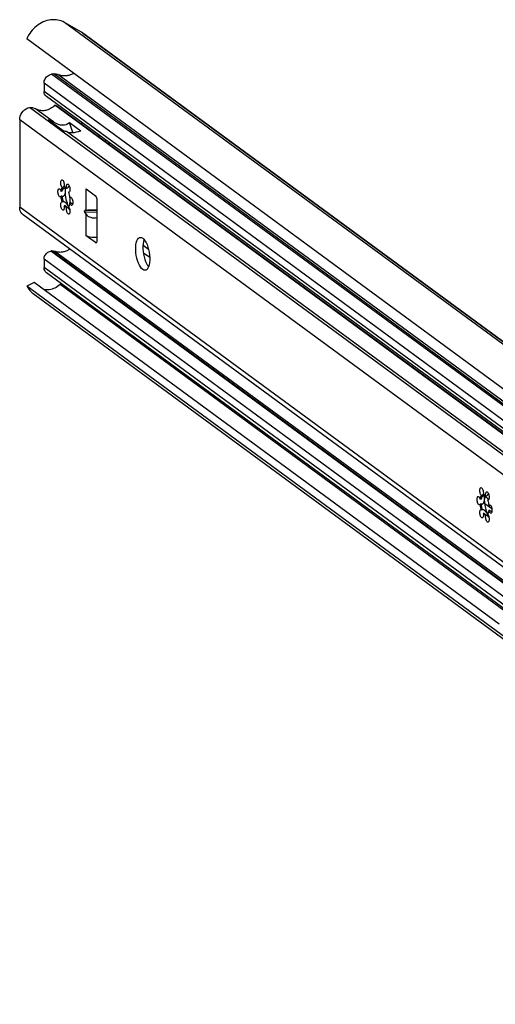
# Model space of a CAD drawing. Extents: x 0 to 968, y 0 to 594.
# Drawn here: x 694 to 723, y 478 to 537 of the extents above; entities that cross this region are included whole.
import ezdxf

# ---------------------------------------------------------------- set-up
doc = ezdxf.new("R2010")
doc.units = 0
doc.header["$LTSCALE"] = 46.255
doc.header["$MEASUREMENT"] = 0
doc.layers.get('0').update_dxf_attribs({"linetype": 'CONTINUOUS'})

msp = doc.modelspace()

# ---------------------------------------------------------------- linework, layer by layer
at = {"color": 9, "linetype": 'Continuous'}
for p, q in [((802.3032, 459.76631), (696.64863, 537.26019)), ((803.32669, 459.18649), (697.67212, 536.68037)), ((796.88534, 460.06992), (695.87958, 534.15407)), ((797.01776, 460.09104), (696.01199, 534.17519)), ((797.26049, 460.05666), (696.25472, 534.14081)), ((796.43219, 459.5278), (695.42643, 533.61195)), ((796.43219, 459.03446), (695.42643, 533.11861)), ((695.98687, 531.2857), (694.9046, 532.0795)), ((799.61661, 453.92079), (693.96204, 531.41467)), ((800.55916, 454.58562), (696.78066, 530.70348)), ((697.9505, 525.9733), (697.9505, 527.27355)), ((799.61661, 448.67026), (693.96204, 526.16414)), ((698.62458, 525.958), (697.88336, 525.96752)), ((698.62458, 525.84948), (697.88336, 525.859)), ((697.9505, 524.45447), (697.9505, 525.75472)), ((698.51892, 524.03755), (698.59049, 524.04897)), ((701.7102, 523.62455), (701.39253, 523.85754)), ((796.84003, 449.44417), (695.83426, 523.52831)), ((796.88838, 449.45188), (695.88262, 523.53603)), ((725.77143, 501.73669), (696.07883, 523.51517)), ((796.43219, 448.95626), (695.42643, 523.04041)), ((796.43219, 448.46292), (695.42643, 522.54707)), ((723.44376, 501.67316), (696.39196, 521.5147)), ((722.16252, 508.6235), (721.91032, 508.80847))]:
    msp.add_line(p, q, dxfattribs=at)
at = {"color": 7, "linetype": 'Continuous'}
for p, q in [((697.67212, 536.68037), (696.64863, 537.26019)), ((800.0471, 458.77746), (694.39254, 536.27134)), ((697.75714, 536.62538), (803.3302, 459.19128)), ((696.01199, 534.17519), (695.87958, 534.15407)), ((695.42643, 533.61195), (695.42643, 533.11861)), ((796.57388, 458.73665), (695.56812, 532.8208)), ((800.21102, 454.66094), (694.55645, 532.15482)), ((726.5845, 509.91303), (696.0801, 532.28692)), ((696.20515, 532.23201), (696.0801, 532.28692)), ((726.63595, 509.9121), (696.20515, 532.23201)), ((693.96204, 531.41467), (693.96204, 526.16414)), ((696.57208, 530.7424), (695.66979, 531.4042)), ((697.16699, 530.64882), (696.96332, 531.25107)), ((696.96332, 531.25107), (697.63495, 530.75846)), ((697.6779, 531.27334), (697.6779, 531.1518)), ((698.73445, 530.37686), (698.73445, 530.49841)), ((699.04585, 530.14846), (699.18197, 530.17017)), ((696.59275, 527.37725), (696.57771, 527.35059)), ((696.62054, 527.42463), (696.59275, 527.37725)), ((696.63953, 527.45679), (696.62054, 527.42463)), ((696.44793, 527.11355), (696.4595, 527.18332)), ((696.50458, 527.12259), (696.44793, 527.11355)), ((696.50458, 526.82767), (696.44793, 526.81863)), ((696.57771, 527.35059), (696.52106, 527.34156)), ((696.57771, 527.35059), (696.567, 527.3339)), ((696.57571, 527.25181), (696.60463, 527.28987)), ((696.60463, 527.28987), (696.63341, 527.31687)), ((696.63341, 527.31687), (696.65257, 527.32533)), ((696.65257, 527.32533), (696.65747, 527.32565)), ((696.70945, 527.26234), (696.71768, 527.36597)), ((696.83884, 527.30652), (696.78219, 527.29749)), ((696.92013, 527.06297), (696.89706, 527.06578)), ((696.93976, 527.07259), (696.91912, 527.06929)), ((696.94249, 527.07393), (696.92013, 527.06297)), ((697.9505, 527.27355), (698.51892, 526.85663)), ((696.49799, 526.48616), (696.52106, 526.48335)), ((696.57771, 526.49238), (696.52106, 526.48335)), ((696.59926, 526.50231), (696.61309, 526.50288)), ((696.69257, 526.26067), (696.63593, 526.25164)), ((696.76897, 526.18846), (696.72945, 526.225)), ((696.74804, 526.19879), (696.7657, 526.18454)), ((696.78765, 526.1718), (696.76897, 526.18846)), ((696.9011, 526.21513), (696.88317, 526.25434)), ((697.02683, 526.73953), (696.97019, 526.73049)), ((697.02683, 526.44461), (696.97019, 526.43557)), ((696.98786, 526.38415), (696.97019, 526.43557)), ((696.9852, 526.73289), (696.9852, 526.43797)), ((697.01304, 526.76958), (697.03262, 526.768)), ((697.05513, 526.75507), (697.02683, 526.73953)), ((698.62458, 524.19498), (698.62458, 526.54421)), ((799.83308, 448.21526), (694.17852, 525.70914)), ((696.78219, 526.14436), (696.73371, 526.15994)), ((696.7657, 526.18454), (696.80262, 526.16312)), ((696.83884, 526.15339), (696.78219, 526.14436)), ((696.80262, 526.16312), (696.83884, 526.15339)), ((696.94598, 526.11701), (696.91678, 526.18086)), ((697.88336, 525.96752), (697.9505, 525.9733)), ((697.9505, 525.75472), (697.88336, 525.859)), ((698.51892, 524.03755), (697.9505, 524.45447)), ((695.88262, 523.53603), (695.83426, 523.52831)), ((701.77831, 523.14373), (701.41471, 523.41042)), ((695.42643, 523.04041), (695.42643, 522.54707)), ((796.58963, 448.13201), (695.58386, 522.21616)), ((694.83616, 521.63445), (694.39975, 521.43005)), ((722.7835, 501.13606), (694.83616, 521.63445)), ((696.45914, 521.57418), (696.39196, 521.5147)), ((800.05432, 443.93617), (694.39975, 521.43005)), ((694.78031, 520.97464), (800.43488, 443.48076)), ((721.64654, 508.63126), (721.65811, 508.70103)), ((721.70319, 508.64029), (721.64654, 508.63126)), ((721.77632, 508.8683), (721.71968, 508.85927)), ((721.77632, 508.8683), (721.76562, 508.8516)), ((721.77432, 508.76952), (721.80325, 508.80758)), ((721.79136, 508.89496), (721.77632, 508.8683)), ((721.81915, 508.94234), (721.79136, 508.89496)), ((721.80325, 508.80758), (721.83203, 508.83458)), ((721.83815, 508.9745), (721.81915, 508.94234)), ((721.83203, 508.83458), (721.85118, 508.84304)), ((721.85118, 508.84304), (721.85609, 508.84336)), ((721.90807, 508.78005), (721.9163, 508.88368)), ((722.03745, 508.82423), (721.98081, 508.8152)), ((722.11874, 508.58068), (722.09567, 508.58349)), ((722.13837, 508.5903), (722.11773, 508.587)), ((722.14111, 508.59164), (722.11874, 508.58068)), ((721.70319, 508.34538), (721.64654, 508.33634)), ((721.6966, 508.00387), (721.71968, 508.00106)), ((721.77632, 508.01009), (721.71968, 508.00106)), ((721.79787, 508.02002), (721.81171, 508.02059)), ((722.34879, 508.05601), (721.93113, 508.36235)), ((722.22545, 508.25724), (722.1688, 508.2482)), ((722.22545, 507.96232), (722.1688, 507.95328)), ((722.18647, 507.90185), (722.1688, 507.95328)), ((722.21166, 508.28729), (722.23123, 508.28571)), ((722.25374, 508.27278), (722.22545, 508.25724)), ((721.89119, 507.77838), (721.83454, 507.76935)), ((721.96758, 507.70617), (721.92807, 507.74271)), ((721.98081, 507.66207), (721.93233, 507.67765)), ((721.94665, 507.7165), (721.96432, 507.70225)), ((721.96432, 507.70225), (722.00123, 507.68083)), ((721.98626, 507.68951), (721.96758, 507.70617)), ((722.03745, 507.6711), (721.98081, 507.66207)), ((722.00123, 507.68083), (722.03745, 507.6711)), ((722.09972, 507.73284), (722.08178, 507.77205)), ((722.1446, 507.63472), (722.11539, 507.69857))]:
    msp.add_line(p, q, dxfattribs=at)
for points in [[(696.64863, 537.26019), (696.55554, 537.30782), (696.4583, 537.34761), (696.35745, 537.37934), (696.25351, 537.40285), (696.14703, 537.418), (696.03858, 537.42473), (695.92873, 537.42299), (695.81807, 537.4128), (695.70717, 537.3942), (695.59663, 537.36731), (695.48704, 537.33225), (695.37897, 537.28921), (695.27299, 537.23843), (695.16968, 537.18017), (695.06956, 537.11474), (694.97319, 537.04249), (694.88105, 536.9638), (694.79366, 536.87908), (694.71145, 536.78879), (694.63488, 536.6934), (694.56435, 536.59342), (694.50023, 536.48938), (694.44285, 536.38183), (694.39254, 536.27134)], [(697.75714, 536.62539), (697.7406, 536.63722), (697.67212, 536.68037)], [(695.42643, 533.61195), (695.43104, 533.67954), (695.44479, 533.74729), (695.46736, 533.81362), (695.49839, 533.87749), (695.53707, 533.93724), (695.58287, 533.99202), (695.63454, 534.04037), (695.69137, 534.08161), (695.75187, 534.11466), (695.8151, 534.139), (695.87958, 534.15407)], [(696.01199, 534.17519), (696.07582, 534.18068), (696.13837, 534.1767), (696.19841, 534.16332), (696.25472, 534.14081)], [(697.22068, 534.197), (697.17375, 534.17183), (697.12295, 534.14748), (697.07144, 534.12564), (697.01934, 534.10636), (696.96679, 534.08969), (696.9139, 534.07566), (696.86082, 534.06432), (696.80766, 534.05568), (696.75456, 534.04978), (696.70164, 534.04662), (696.64904, 534.04622), (696.59689, 534.04857), (696.5453, 534.05367), (696.49442, 534.0615), (696.44435, 534.07205), (696.39523, 534.08529), (696.34718, 534.10119), (696.3003, 534.11972), (696.25472, 534.14081)], [(695.56812, 532.8208), (695.52601, 532.85762), (695.49119, 532.90028), (695.46327, 532.94886), (695.44296, 533.00208), (695.43058, 533.05911), (695.42643, 533.11861)], [(693.96204, 531.41467), (693.97096, 531.52498), (693.99752, 531.6352), (694.04076, 531.74154), (694.09984, 531.84183), (694.17246, 531.93227), (694.25729, 532.01112), (694.35114, 532.07548), (694.45196, 532.1239), (694.55642, 532.15482)], [(694.55642, 532.15482), (694.64964, 532.15789), (694.74007, 532.14614), (694.82569, 532.11982), (694.9046, 532.0795)], [(696.0801, 532.28692), (696.03209, 532.24138), (695.98185, 532.19872), (695.9296, 532.1591), (695.87555, 532.12269), (695.8199, 532.08964), (695.76289, 532.06007), (695.70474, 532.03411), (695.64569, 532.01186), (695.58597, 531.99341), (695.52583, 531.97884), (695.4655, 531.96819), (695.40524, 531.96152), (695.34527, 531.95885), (695.28585, 531.9602), (695.2272, 531.96555), (695.16958, 531.97489), (695.1132, 531.98817), (695.05829, 532.00536), (695.00508, 532.02636), (694.95378, 532.05111), (694.9046, 532.0795)], [(695.66979, 531.4042), (695.74355, 531.39253), (695.8211, 531.36974), (695.90233, 531.33461), (695.98687, 531.2857)], [(695.98687, 531.2857), (696.13331, 531.20244), (696.27305, 531.14602), (696.40537, 531.11325), (696.5303, 531.10165), (696.64832, 531.10964), (696.75986, 531.13671), (696.86503, 531.18336), (696.96332, 531.25107)], [(696.57208, 530.7424), (696.6308, 530.74176), (696.68579, 530.73552), (696.73617, 530.72302), (696.78066, 530.70348)], [(696.78066, 530.70348), (696.85868, 530.6704), (696.94791, 530.65103), (697.04566, 530.64362), (697.15036, 530.64686), (697.26143, 530.65995), (697.37892, 530.68265), (697.50326, 530.71524), (697.63495, 530.75846)], [(699.363, 529.91584), (699.35932, 529.94963), (699.35088, 530.00073), (699.33974, 530.05079), (699.33843, 530.05541)], [(696.52106, 527.34156), (696.49724, 527.37381), (696.47563, 527.41636), (696.45739, 527.46687), (696.44353, 527.52258), (696.43482, 527.58042), (696.43172, 527.63725), (696.43441, 527.68993), (696.44274, 527.73559), (696.45626, 527.77173), (696.47422, 527.79636), (696.49564, 527.80813), (696.49798, 527.80858)], [(696.49798, 527.80858), (696.51934, 527.8064), (696.54403, 527.79127), (696.56836, 527.76357), (696.59098, 527.72481), (696.61067, 527.67712), (696.62635, 527.62311), (696.63715, 527.56574), (696.64249, 527.50815), (696.64208, 527.45349), (696.63593, 527.40476)], [(696.63593, 527.40476), (696.67212, 527.39505), (696.70902, 527.37364), (696.74593, 527.34093), (696.78219, 527.29749)], [(696.78219, 527.29749), (696.77604, 527.35523), (696.77563, 527.4105), (696.78097, 527.46026), (696.79177, 527.50178), (696.80745, 527.5328), (696.82714, 527.5516), (696.84139, 527.55671)], [(696.94442, 527.45039), (696.90112, 527.40085), (696.86588, 527.35239), (696.83884, 527.30652)], [(696.84139, 527.55671), (696.84976, 527.55717), (696.87409, 527.54919), (696.89878, 527.5281), (696.92248, 527.49505), (696.9439, 527.45186), (696.96186, 527.40088), (696.97538, 527.34492), (696.98371, 527.28704), (696.9864, 527.23041), (696.9833, 527.17813), (696.97459, 527.13307), (696.96073, 527.09769), (696.94249, 527.07393)], [(696.40508, 526.77955), (696.3855, 526.78113), (696.36084, 526.79529), (696.33644, 526.82212), (696.31364, 526.86013), (696.2937, 526.90726), (696.27769, 526.96091), (696.26651, 527.01815), (696.26076, 527.07585), (696.26075, 527.13083), (696.2665, 527.1801), (696.27767, 527.22095), (696.29367, 527.25114), (696.31361, 527.26902), (696.32632, 527.27328)], [(696.32632, 527.27328), (696.33641, 527.27361), (696.36081, 527.26467), (696.38548, 527.24267), (696.40906, 527.20882), (696.43026, 527.16498), (696.44793, 527.11355)], [(696.44793, 526.81863), (696.43027, 526.79313), (696.40907, 526.78039), (696.40508, 526.77955)], [(696.52106, 526.48335), (696.48904, 526.59019), (696.46439, 526.70321), (696.44793, 526.81863)], [(696.4595, 527.18332), (696.47575, 527.24528), (696.49641, 527.29836), (696.52106, 527.34156)], [(696.567, 527.3339), (696.55304, 527.30736), (696.53238, 527.25426), (696.51612, 527.19228), (696.50458, 527.12259)], [(696.50458, 527.12259), (696.52537, 527.16622), (696.54907, 527.20953), (696.57571, 527.25181)], [(696.50458, 526.82767), (696.51612, 526.74103), (696.53238, 526.6552), (696.55304, 526.5718), (696.57771, 526.49238)], [(696.56862, 526.80563), (696.54908, 526.80549), (696.5254, 526.81308), (696.50458, 526.82767)], [(696.65747, 527.32565), (696.67524, 527.31682), (696.68771, 527.29413), (696.69584, 527.26114), (696.70039, 527.22059), (696.70185, 527.17432), (696.70038, 527.1235), (696.69582, 527.06909), (696.68768, 527.0123), (696.6752, 526.95512), (696.65741, 526.90085), (696.63339, 526.85416), (696.60454, 526.82191), (696.57554, 526.80707), (696.56862, 526.80563)], [(696.88317, 526.25434), (696.82796, 526.40783), (696.78188, 526.57329), (696.74616, 526.74621), (696.7218, 526.92188), (696.70945, 527.0955), (696.70945, 527.26234)], [(696.89706, 527.06578), (696.92173, 526.98636), (696.94238, 526.90299), (696.95862, 526.81726), (696.97019, 526.73049)], [(698.62458, 526.54421), (698.62193, 526.59843), (698.61411, 526.65382), (698.60153, 526.70759), (698.5848, 526.75706), (698.56476, 526.79974), (698.54243, 526.8335), (698.51892, 526.85663)], [(696.57673, 525.99241), (696.56836, 525.99196), (696.54403, 525.99994), (696.51934, 526.02103), (696.49564, 526.05407), (696.47422, 526.09727), (696.45626, 526.14824), (696.44274, 526.2042), (696.43441, 526.26208), (696.43172, 526.31871), (696.43482, 526.371), (696.44353, 526.41606), (696.45739, 526.45144), (696.47563, 526.4752), (696.49799, 526.48616)], [(696.63593, 526.25164), (696.64208, 526.19389), (696.64249, 526.13863), (696.63715, 526.08887), (696.62635, 526.04734), (696.61067, 526.01633), (696.59098, 525.99753), (696.57673, 525.99241)], [(696.57771, 526.49238), (696.59273, 526.50078), (696.59926, 526.50231)], [(696.61309, 526.50288), (696.63956, 526.49683), (696.67315, 526.47954), (696.71391, 526.44766), (696.75726, 526.40315), (696.79793, 526.35294), (696.83448, 526.30158), (696.86651, 526.25191), (696.89391, 526.20573)], [(696.73371, 526.15994), (696.68441, 526.1961), (696.63593, 526.25164)], [(696.69257, 526.26067), (696.72879, 526.21727), (696.74804, 526.19879)], [(696.89391, 526.20573), (696.91671, 526.16401), (696.93485, 526.12741)], [(696.97019, 526.43557), (696.95373, 526.3443), (696.92908, 526.26745), (696.89706, 526.20757)], [(696.89706, 526.20757), (696.92088, 526.17531), (696.94249, 526.13277), (696.96073, 526.08226), (696.97459, 526.02655), (696.9833, 525.9687), (696.9864, 525.91188), (696.98371, 525.85919), (696.97538, 525.81353), (696.96186, 525.7774), (696.9439, 525.75277), (696.92248, 525.741), (696.92014, 525.74055)], [(696.97019, 526.73049), (696.98785, 526.756), (697.00905, 526.76873), (697.01304, 526.76958)], [(697.0918, 526.27584), (697.08171, 526.27551), (697.05731, 526.28446), (697.03265, 526.30646), (697.00906, 526.34031), (696.98786, 526.38415)], [(697.02683, 526.44461), (697.07274, 526.41162), (697.12797, 526.38089), (697.15185, 526.371)], [(697.03262, 526.768), (697.05728, 526.75383), (697.08168, 526.72701)], [(697.08168, 526.72701), (697.10448, 526.68899), (697.12442, 526.64187), (697.14043, 526.58821), (697.15161, 526.53097), (697.15736, 526.47328), (697.15737, 526.41829), (697.15162, 526.36902), (697.14045, 526.32818), (697.12445, 526.29798), (697.10451, 526.2801), (697.0918, 526.27584)], [(694.17852, 525.70914), (694.09984, 525.78093), (694.04076, 525.86238), (693.99752, 525.95493), (693.97096, 526.05667), (693.96204, 526.16414)], [(696.92014, 525.74055), (696.89878, 525.74272), (696.87409, 525.75786), (696.84976, 525.78556), (696.82714, 525.82431), (696.80745, 525.872), (696.79177, 525.92601), (696.78097, 525.98339), (696.77563, 526.04098), (696.77604, 526.09563), (696.78219, 526.14436)], [(696.83884, 526.15339), (696.86585, 526.12496), (696.90109, 526.09155), (696.94592, 526.05204), (696.97404, 526.02876)], [(696.93485, 526.12741), (696.948, 526.0966), (696.9554, 526.07262), (696.95574, 526.057), (696.94987, 526.05191)], [(697.88336, 525.859), (697.87552, 525.8742), (697.86971, 525.89161), (697.8662, 525.90953), (697.86503, 525.92671), (697.8662, 525.94216), (697.86971, 525.95492), (697.87552, 525.96381), (697.88336, 525.96752)], [(698.62458, 525.97748), (698.60675, 525.97805), (698.51206, 525.98023), (698.4163, 525.98166), (698.32168, 525.98231), (698.23045, 525.98215), (698.14502, 525.98116), (698.068, 525.97934), (698.00222, 525.97671), (697.9505, 525.9733)], [(697.9505, 525.75472), (698.00222, 525.69062), (698.068, 525.63553), (698.14502, 525.59082), (698.23045, 525.5573), (698.32168, 525.53542), (698.4163, 525.52538), (698.51206, 525.52726), (698.60675, 525.54108), (698.62458, 525.54609)], [(698.62458, 524.35228), (698.52606, 524.34471), (698.40898, 524.34419), (698.29411, 524.35198), (698.18644, 524.36773), (698.09062, 524.39077), (698.01083, 524.42011), (697.9505, 524.45447)], [(698.51892, 524.03755), (698.54243, 524.0262), (698.55831, 524.02561)], [(698.55831, 524.02561), (698.56476, 524.02719), (698.5848, 524.04049), (698.60153, 524.06542), (698.61411, 524.10073), (698.62193, 524.14465), (698.62458, 524.19498)], [(701.35786, 522.42514), (701.2883, 522.48898), (701.22064, 522.5767), (701.15672, 522.68593), (701.09828, 522.81367), (701.04693, 522.95645), (701.00406, 523.11037), (700.97084, 523.27123), (700.94817, 523.43464), (700.93669, 523.59615), (700.93669, 523.75135), (700.94817, 523.896), (700.97084, 524.02617), (701.00406, 524.1383), (701.04693, 524.22932), (701.09828, 524.29677), (701.15672, 524.3388), (701.20039, 524.35234)], [(701.20039, 524.35234), (701.22064, 524.35426), (701.2883, 524.34273), (701.35786, 524.30452)], [(701.35786, 524.30452), (701.42742, 524.24069), (701.49508, 524.15296), (701.55901, 524.04373), (701.61744, 523.91599), (701.66879, 523.77321), (701.71166, 523.61929), (701.74488, 523.45843), (701.76755, 523.29502), (701.77904, 523.13351), (701.77904, 522.97832), (701.76755, 522.83366), (701.74488, 522.70349), (701.71166, 522.59137), (701.66879, 522.50034), (701.61744, 522.43289), (701.55901, 522.39086), (701.51533, 522.37732)], [(701.71348, 522.59751), (701.67379, 522.64898), (701.60987, 522.7582), (701.55144, 522.88595), (701.50008, 523.02872), (701.45721, 523.18264), (701.42399, 523.3435), (701.40133, 523.50691), (701.38984, 523.66842), (701.38984, 523.82362), (701.40133, 523.96828), (701.42399, 524.09844), (701.45539, 524.20442)], [(695.42643, 523.04041), (695.43058, 523.10124), (695.44296, 523.16221), (695.46327, 523.22191), (695.49119, 523.2794), (695.52601, 523.33317), (695.56722, 523.38247), (695.61373, 523.42599), (695.66487, 523.4631), (695.71933, 523.49284), (695.77623, 523.51476), (695.83426, 523.52831)], [(695.88262, 523.53603), (695.93367, 523.54084), (695.9839, 523.53893), (696.03253, 523.53033), (696.07883, 523.51517)], [(696.98224, 523.65271), (696.9696, 523.64357), (696.9256, 523.6147), (696.88057, 523.58803), (696.83464, 523.56364), (696.78793, 523.54159), (696.74056, 523.52193), (696.69265, 523.50472), (696.64433, 523.49), (696.59573, 523.47782), (696.54697, 523.4682), (696.49819, 523.46116), (696.44951, 523.45674), (696.40105, 523.45493), (696.35296, 523.45575), (696.30534, 523.45919), (696.25833, 523.46525), (696.21206, 523.4739), (696.16664, 523.48512), (696.12219, 523.49889), (696.07883, 523.51517)], [(695.58386, 522.21616), (695.53707, 522.25707), (695.49839, 522.30448), (695.46736, 522.35845), (695.44479, 522.41759), (695.43104, 522.48095), (695.42643, 522.54707)], [(701.51533, 522.37732), (701.49508, 522.37541), (701.42742, 522.38694), (701.35786, 522.42514)], [(696.39196, 521.5147), (696.31997, 521.45525), (696.24453, 521.40134), (696.16612, 521.3533), (696.08523, 521.31144), (696.00238, 521.27602), (695.91809, 521.24727), (695.8329, 521.22536), (695.74733, 521.21044), (695.66194, 521.2026), (695.57726, 521.20189), (695.49383, 521.20831), (695.41217, 521.22182), (695.3914, 521.2272)], [(694.39975, 521.43005), (694.45082, 521.33695), (694.5088, 521.24904), (694.57341, 521.16679), (694.6443, 521.09063), (694.7211, 521.02094), (694.78032, 520.97464)], [(721.71968, 508.85927), (721.69586, 508.89152), (721.67424, 508.93407), (721.656, 508.98458), (721.64215, 509.04029), (721.63343, 509.09813), (721.63033, 509.15496), (721.63303, 509.20764), (721.64136, 509.2533), (721.65487, 509.28944), (721.67283, 509.31407), (721.69425, 509.32584), (721.6966, 509.32629)], [(721.6966, 509.32629), (721.71795, 509.32411), (721.74265, 509.30898), (721.76697, 509.28128), (721.7896, 509.24252), (721.80929, 509.19483), (721.82496, 509.14082), (721.83577, 509.08345), (721.84111, 509.02586), (721.84069, 508.9712), (721.83454, 508.92247)], [(721.98081, 508.8152), (721.97466, 508.87294), (721.97424, 508.92821), (721.97958, 508.97797), (721.99038, 509.01949), (722.00606, 509.05051), (722.02575, 509.06931), (722.04, 509.07442)], [(722.04, 509.07442), (722.04838, 509.07488), (722.0727, 509.0669), (722.09739, 509.04581), (722.1211, 509.01276), (722.14252, 508.96957), (722.16048, 508.91859), (722.17399, 508.86263), (722.18232, 508.80475), (722.18501, 508.74812), (722.18192, 508.69584), (722.1732, 508.65078), (722.15935, 508.61539), (722.14111, 508.59164)], [(721.60369, 508.29726), (721.58412, 508.29884), (721.55946, 508.313), (721.53506, 508.33983), (721.51226, 508.37784), (721.49231, 508.42497), (721.47631, 508.47862), (721.46512, 508.53586), (721.45937, 508.59356), (721.45937, 508.64854), (721.46511, 508.69781), (721.47629, 508.73866), (721.49229, 508.76885), (721.51223, 508.78673), (721.52493, 508.79099)], [(721.52493, 508.79099), (721.53502, 508.79132), (721.55942, 508.78238), (721.58409, 508.76037), (721.60767, 508.72653), (721.62888, 508.68269), (721.64654, 508.63126)], [(721.65811, 508.70103), (721.67437, 508.76299), (721.69502, 508.81607), (721.71968, 508.85927)], [(721.76562, 508.8516), (721.75165, 508.82507), (721.73099, 508.77197), (721.71474, 508.70999), (721.70319, 508.64029)], [(721.70319, 508.64029), (721.72398, 508.68392), (721.74768, 508.72723), (721.77432, 508.76952)], [(721.85609, 508.84336), (721.87386, 508.83453), (721.88633, 508.81184), (721.89445, 508.77885), (721.899, 508.7383), (721.90047, 508.69203), (721.899, 508.64121), (721.89443, 508.5868), (721.8863, 508.53001), (721.87382, 508.47283), (721.85602, 508.41855), (721.83201, 508.37187), (721.80315, 508.33962), (721.77415, 508.32478), (721.76724, 508.32334)], [(721.83454, 508.92247), (721.87074, 508.91276), (721.90764, 508.89135), (721.94455, 508.85864), (721.98081, 508.8152)], [(722.08178, 507.77205), (722.02658, 507.92554), (721.98049, 508.091), (721.94478, 508.26392), (721.92042, 508.43959), (721.90807, 508.61321), (721.90807, 508.78005)], [(722.14303, 508.9681), (722.09973, 508.91856), (722.06449, 508.8701), (722.03745, 508.82423)], [(722.09567, 508.58349), (722.12034, 508.50407), (722.14099, 508.4207), (722.15723, 508.33497), (722.1688, 508.2482)], [(721.64654, 508.33634), (721.62888, 508.31084), (721.60769, 508.2981), (721.60369, 508.29726)], [(721.77534, 507.51012), (721.76697, 507.50967), (721.74265, 507.51765), (721.71795, 507.53874), (721.69425, 507.57178), (721.67283, 507.61498), (721.65487, 507.66595), (721.64136, 507.72191), (721.63303, 507.77979), (721.63033, 507.83642), (721.63343, 507.8887), (721.64215, 507.93377), (721.656, 507.96915), (721.67424, 507.99291), (721.6966, 508.00387)], [(721.71968, 508.00106), (721.68766, 508.1079), (721.66301, 508.22092), (721.64654, 508.33634)], [(721.70319, 508.34538), (721.71474, 508.25874), (721.73099, 508.17291), (721.75165, 508.08951), (721.77632, 508.01009)], [(721.76724, 508.32334), (721.7477, 508.3232), (721.72401, 508.33079), (721.70319, 508.34538)], [(721.77632, 508.01009), (721.79134, 508.01849), (721.79787, 508.02002)], [(721.81171, 508.02059), (721.83817, 508.01454), (721.87176, 507.99725), (721.91252, 507.96537), (721.95587, 507.92086), (721.99654, 507.87065), (722.03309, 507.81929), (722.06512, 507.76962), (722.09252, 507.72344)], [(722.1688, 507.95328), (722.15235, 507.86201), (722.12769, 507.78515), (722.09567, 507.72528)], [(722.1688, 508.2482), (722.18646, 508.27371), (722.20766, 508.28644), (722.21166, 508.28729)], [(722.29042, 507.79355), (722.28032, 507.79322), (722.25592, 507.80217), (722.23126, 507.82417), (722.20768, 507.85802), (722.18647, 507.90185)], [(722.22545, 507.96232), (722.27135, 507.92933), (722.32658, 507.8986), (722.35047, 507.88871)], [(722.23123, 508.28571), (722.25589, 508.27154), (722.28029, 508.24472)], [(722.28029, 508.24472), (722.30309, 508.2067), (722.32304, 508.15958), (722.33904, 508.10592), (722.35023, 508.04868), (722.35598, 507.99099), (722.35598, 507.936), (722.35024, 507.88673), (722.33906, 507.84589), (722.32306, 507.81569), (722.30312, 507.79781), (722.29042, 507.79355)], [(721.83454, 507.76935), (721.84069, 507.7116), (721.84111, 507.65633), (721.83577, 507.60658), (721.82496, 507.56505), (721.80929, 507.53404), (721.7896, 507.51523), (721.77534, 507.51012)], [(721.93233, 507.67765), (721.88302, 507.71381), (721.83454, 507.76935)], [(721.89119, 507.77838), (721.9274, 507.73498), (721.94665, 507.7165)], [(722.11875, 507.25826), (722.09739, 507.26043), (722.0727, 507.27556), (722.04838, 507.30327), (722.02575, 507.34202), (722.00606, 507.38971), (721.99038, 507.44372), (721.97958, 507.5011), (721.97424, 507.55869), (721.97466, 507.61334), (721.98081, 507.66207)], [(722.03745, 507.6711), (722.06446, 507.64267), (722.0997, 507.60926), (722.14454, 507.56975), (722.17265, 507.54647)], [(722.09252, 507.72344), (722.11532, 507.68172), (722.13347, 507.64512)], [(722.09567, 507.72528), (722.11949, 507.69302), (722.14111, 507.65048), (722.15935, 507.59997), (722.1732, 507.54426), (722.18192, 507.48641), (722.18501, 507.42959), (722.18232, 507.3769), (722.17399, 507.33124), (722.16048, 507.29511), (722.14252, 507.27048), (722.1211, 507.25871), (722.11875, 507.25826)], [(722.13347, 507.64512), (722.14662, 507.61431), (722.15401, 507.59033), (722.15435, 507.57471), (722.14848, 507.56962)]]:
    msp.add_lwpolyline(points, dxfattribs=at)

doc.saveas('drawing.dxf')
